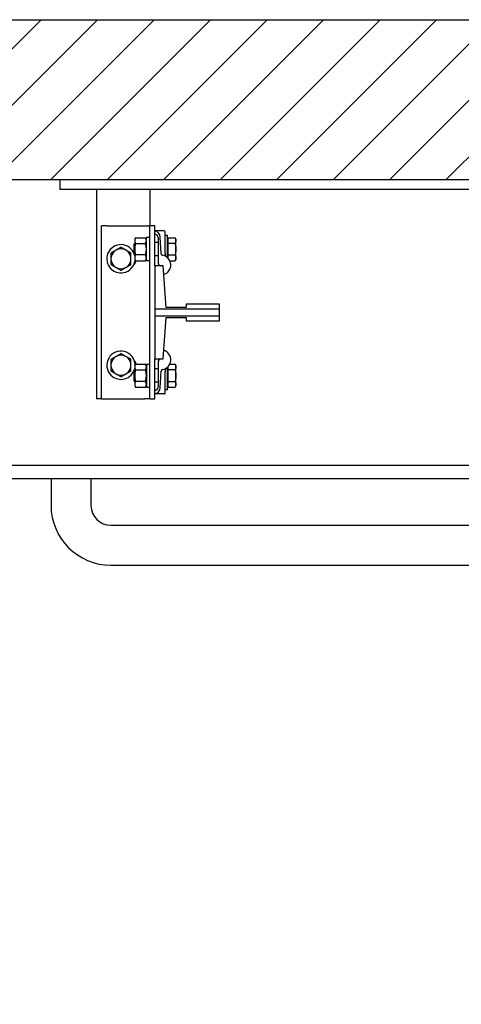
# Model space of a CAD drawing. Units: inches. Extents: x -83953 to -83802, y 18091 to 18165.
# Drawn here: x -83899 to -83883, y 18128 to 18165 of the extents above; entities that cross this region are included whole.
import ezdxf

# ---------------------------------------------------------------- set-up
doc = ezdxf.new("R2010")
doc.units = ezdxf.units.IN
doc.header["$LTSCALE"] = 100
doc.header["$MEASUREMENT"] = 0
for name, color, linetype in [('FRAME', 161, 'Continuous'), ('PLATFORM', 25, 'Continuous'), ('WALLS', 8, 'Continuous')]:
    doc.layers.add(name, color=color, linetype=linetype)

# ---------------------------------------------------------------- blocks, each defined once
blk = doc.blocks.new('rails&cylinder')
at = {"layer": 'FRAME'}
for p, q in [((0, 0), (1016, 0)), ((0, 0), (0, -9.53)), ((1016, -9.53), (0, -9.53)), ((34.93, -9.53), (34.93, -209.55)), ((85.73, -9.53), (85.73, -44.45)), ((44.45, -44.45), (39.69, -44.45)), ((39.69, -209.55), (39.69, -44.45)), ((44.45, -44.45), (80.96, -44.45)), ((80.96, -44.45), (85.73, -44.45)), ((90.49, -44.45), (85.73, -44.45)), ((85.73, -209.55), (85.73, -44.45)), ((90.49, -82.55), (90.49, -44.45)), ((71.42, -57.15), (72.28, -55.67)), ((72.28, -55.67), (81.7, -55.67)), ((82.55, -57.15), (81.7, -55.67)), ((82.55, -77.69), (82.55, -55.64)), ((85.73, -55.64), (82.55, -55.64)), ((99.6, -49.21), (90.49, -49.21)), ((93.66, -55.56), (93.66, -79.46)), ((96.76, -70.93), (95.83, -55.11)), ((100.39, -70.58), (100.39, -50.01)), ((100.39, -53.19), (102.81, -53.19)), ((102.81, -74.78), (102.81, -53.19)), ((103.44, -61.17), (103.44, -55.67)), ((103.44, -55.67), (109.89, -55.67)), ((110.74, -57.15), (109.89, -55.67)), ((71.06, -61.49), (71.42, -61.12)), ((71.06, -66.68), (71.06, -61.49)), ((71.42, -57.15), (71.42, -66.68)), ((72.28, -61.17), (81.7, -61.17)), ((93.66, -60.33), (90.49, -60.33)), ((103.44, -58.1), (102.81, -58.1)), ((109.89, -61.17), (103.44, -61.17)), ((103.44, -72.18), (103.44, -61.17)), ((110.74, -66.68), (110.74, -57.15)), ((71.06, -71.86), (71.06, -66.68)), ((71.06, -71.86), (71.42, -72.23)), ((71.42, -66.68), (71.42, -76.2)), ((81.7, -72.18), (72.28, -72.18)), ((93.66, -73.03), (90.49, -73.03)), ((103.44, -75.43), (103.44, -72.18)), ((103.44, -72.18), (109.89, -72.18)), ((110.74, -76.2), (110.74, -66.68)), ((71.42, -76.2), (72.28, -77.68)), ((72.28, -77.68), (81.7, -77.68)), ((82.55, -76.2), (81.7, -77.68)), ((85.73, -77.69), (82.55, -77.69)), ((90.49, -82.55), (90.49, -123.81)), ((98.43, -82.55), (90.49, -82.55)), ((101.6, -122.24), (98.43, -82.55)), ((103.44, -75.25), (103.28, -75.25)), ((104.93, -77.68), (109.89, -77.68)), ((110.74, -76.2), (109.89, -77.68)), ((120.65, -119.06), (120.65, -122.24)), ((152.4, -119.06), (120.65, -119.06)), ((152.4, -123.81), (152.4, -119.06)), ((90.49, -123.81), (90.49, -130.19)), ((152.4, -123.81), (90.49, -123.81)), ((90.49, -130.19), (90.49, -171.45)), ((90.49, -130.19), (152.4, -130.19)), ((120.65, -122.24), (101.6, -122.24)), ((152.4, -130.19), (152.4, -123.81)), ((152.4, -134.94), (152.4, -130.19)), ((98.43, -171.45), (101.6, -131.76)), ((101.6, -131.76), (120.65, -131.76)), ((120.65, -131.76), (120.65, -134.94)), ((120.65, -134.94), (152.4, -134.94)), ((71.42, -177.8), (72.28, -176.32)), ((71.42, -177.8), (71.42, -187.33)), ((72.28, -176.32), (81.7, -176.32)), ((82.55, -177.8), (81.7, -176.32)), ((82.55, -176.31), (85.73, -176.31)), ((82.55, -176.31), (82.55, -198.36)), ((90.49, -209.55), (90.49, -171.45)), ((90.49, -171.45), (98.43, -171.45)), ((93.66, -174.54), (93.66, -198.44)), ((104.93, -176.32), (109.89, -176.32)), ((110.74, -177.8), (109.89, -176.32)), ((110.74, -187.33), (110.74, -177.8)), ((71.06, -182.14), (71.42, -181.77)), ((71.06, -187.33), (71.06, -182.14)), ((71.06, -192.51), (71.06, -187.33)), ((71.42, -187.33), (71.42, -196.85)), ((72.28, -181.82), (81.7, -181.82)), ((93.66, -180.98), (90.49, -180.98)), ((95.83, -198.89), (96.76, -183.07)), ((100.39, -203.99), (100.39, -183.42)), ((102.81, -200.81), (102.81, -179.22)), ((103.44, -178.75), (103.28, -178.75)), ((103.44, -181.82), (103.44, -178.57)), ((109.89, -181.82), (103.44, -181.82)), ((103.44, -192.83), (103.44, -181.82)), ((110.74, -196.85), (110.74, -187.33)), ((71.06, -192.51), (71.42, -192.88)), ((71.42, -196.85), (72.28, -198.33)), ((81.7, -192.83), (72.28, -192.83)), ((82.55, -196.85), (81.7, -198.33)), ((93.66, -193.68), (90.49, -193.68)), ((103.44, -195.9), (102.81, -195.9)), ((103.44, -198.33), (103.44, -192.83)), ((103.44, -192.83), (109.89, -192.83)), ((110.74, -196.85), (109.89, -198.33)), ((72.28, -198.33), (81.7, -198.33)), ((82.55, -198.36), (85.73, -198.36)), ((99.6, -204.79), (90.49, -204.79)), ((102.81, -200.81), (100.39, -200.81)), ((103.44, -198.33), (109.89, -198.33)), ((39.69, -209.55), (34.93, -209.55)), ((39.69, -209.55), (44.45, -209.55)), ((44.45, -209.55), (80.96, -209.55)), ((85.73, -209.55), (80.96, -209.55)), ((85.73, -209.55), (90.49, -209.55))]:
    blk.add_line(p, q, dxfattribs=at)
for points in [[(72.28, -55.67), (72.13, -55.93), (72, -56.18), (71.89, -56.43), (71.79, -56.67), (71.7, -56.9), (71.63, -57.12), (71.57, -57.35), (71.51, -57.57), (71.48, -57.78), (71.45, -58), (71.43, -58.21), (71.43, -58.42), (71.43, -58.64), (71.45, -58.85), (71.48, -59.07), (71.51, -59.28), (71.57, -59.5), (71.63, -59.72), (71.7, -59.95), (71.79, -60.18), (71.89, -60.42), (72, -60.66), (72.13, -60.91), (72.28, -61.17)], [(81.7, -61.17), (81.84, -60.91), (81.97, -60.66), (82.09, -60.42), (82.19, -60.18), (82.27, -59.95), (82.35, -59.72), (82.41, -59.5), (82.46, -59.28), (82.5, -59.07), (82.53, -58.85), (82.54, -58.64), (82.55, -58.42), (82.54, -58.21), (82.53, -58), (82.5, -57.78), (82.46, -57.57), (82.41, -57.35), (82.35, -57.12), (82.27, -56.9), (82.19, -56.67), (82.09, -56.43), (81.97, -56.18), (81.84, -55.93), (81.7, -55.67)], [(109.89, -55.67), (110.04, -55.93), (110.17, -56.18), (110.28, -56.43), (110.38, -56.67), (110.47, -56.9), (110.54, -57.12), (110.6, -57.35), (110.65, -57.56), (110.69, -57.78), (110.72, -58), (110.74, -58.21), (110.74, -58.42), (110.74, -58.63), (110.72, -58.85), (110.69, -59.06), (110.65, -59.28), (110.6, -59.5), (110.54, -59.72), (110.47, -59.95), (110.38, -60.18), (110.28, -60.42), (110.17, -60.66), (110.04, -60.91), (109.89, -61.17)], [(58.34, -64.8), (57.89, -65.06), (57.46, -65.31), (57.04, -65.55), (56.63, -65.79), (56.22, -66.02), (55.83, -66.25), (55.45, -66.47), (55.07, -66.69), (54.69, -66.91), (54.32, -67.12), (53.95, -67.33), (53.58, -67.55), (53.21, -67.76), (52.84, -67.97), (52.47, -68.19), (52.1, -68.4), (51.72, -68.62), (51.33, -68.85), (50.94, -69.07), (50.54, -69.3), (50.13, -69.54), (49.7, -69.78), (49.27, -70.04), (48.82, -70.29)], [(67.87, -70.29), (67.42, -70.04), (66.98, -69.78), (66.56, -69.54), (66.15, -69.3), (65.75, -69.07), (65.36, -68.85), (64.97, -68.62), (64.59, -68.4), (64.22, -68.19), (63.84, -67.97), (63.47, -67.76), (63.11, -67.55), (62.74, -67.33), (62.37, -67.12), (62, -66.91), (61.62, -66.69), (61.24, -66.47), (60.86, -66.25), (60.46, -66.02), (60.06, -65.79), (59.65, -65.55), (59.23, -65.31), (58.79, -65.06), (58.34, -64.8)], [(72.28, -61.17), (72.13, -61.69), (72, -62.2), (71.89, -62.68), (71.79, -63.16), (71.7, -63.62), (71.63, -64.08), (71.57, -64.52), (71.51, -64.96), (71.48, -65.39), (71.45, -65.82), (71.43, -66.25), (71.43, -66.68), (71.43, -67.1), (71.45, -67.53), (71.48, -67.96), (71.51, -68.39), (71.57, -68.83), (71.63, -69.27), (71.7, -69.73), (71.79, -70.19), (71.89, -70.67), (72, -71.15), (72.13, -71.66), (72.28, -72.18)], [(81.7, -72.18), (81.84, -71.66), (81.97, -71.15), (82.09, -70.67), (82.19, -70.19), (82.27, -69.73), (82.35, -69.27), (82.41, -68.83), (82.46, -68.39), (82.5, -67.96), (82.53, -67.53), (82.54, -67.1), (82.55, -66.68), (82.54, -66.25), (82.53, -65.82), (82.5, -65.39), (82.46, -64.96), (82.41, -64.52), (82.35, -64.08), (82.27, -63.62), (82.19, -63.16), (82.09, -62.68), (81.97, -62.2), (81.84, -61.69), (81.7, -61.17)], [(109.89, -61.17), (109.96, -61.42), (110.03, -61.67), (110.1, -61.92), (110.16, -62.16), (110.22, -62.4), (110.27, -62.64), (110.32, -62.88), (110.37, -63.11), (110.42, -63.34), (110.46, -63.57), (110.5, -63.8), (110.53, -64.02), (110.57, -64.25), (110.6, -64.47), (110.63, -64.69), (110.65, -64.91), (110.67, -65.14), (110.69, -65.36), (110.71, -65.58), (110.72, -65.79), (110.73, -66.01), (110.74, -66.23), (110.74, -66.45), (110.74, -66.68)], [(48.82, -70.29), (48.82, -70.55), (48.82, -70.8), (48.82, -71.04), (48.82, -71.29), (48.82, -71.53), (48.82, -71.77), (48.82, -72), (48.82, -72.24), (48.82, -72.47), (48.82, -72.7), (48.82, -72.92), (48.82, -73.15), (48.82, -73.37), (48.82, -73.6), (48.82, -73.82), (48.82, -74.04), (48.82, -74.26), (48.82, -74.48), (48.82, -74.7), (48.82, -74.92), (48.82, -75.14), (48.82, -75.36), (48.82, -75.58), (48.82, -75.8)], [(67.87, -75.8), (67.87, -75.58), (67.87, -75.36), (67.87, -75.14), (67.87, -74.92), (67.87, -74.7), (67.87, -74.48), (67.87, -74.26), (67.87, -74.04), (67.87, -73.82), (67.87, -73.6), (67.87, -73.37), (67.87, -73.15), (67.87, -72.92), (67.87, -72.7), (67.87, -72.47), (67.87, -72.24), (67.87, -72), (67.87, -71.77), (67.87, -71.53), (67.87, -71.29), (67.87, -71.04), (67.87, -70.8), (67.87, -70.55), (67.87, -70.29)], [(72.28, -72.18), (72.13, -72.44), (72, -72.69), (71.89, -72.93), (71.79, -73.17), (71.7, -73.4), (71.63, -73.63), (71.57, -73.85), (71.51, -74.07), (71.48, -74.28), (71.45, -74.5), (71.43, -74.71), (71.43, -74.93), (71.43, -75.14), (71.45, -75.35), (71.48, -75.57), (71.51, -75.78), (71.57, -76), (71.63, -76.23), (71.7, -76.45), (71.79, -76.68), (71.89, -76.92), (72, -77.17), (72.13, -77.42), (72.28, -77.68)], [(81.7, -77.68), (81.84, -77.42), (81.97, -77.17), (82.09, -76.92), (82.19, -76.68), (82.27, -76.45), (82.35, -76.23), (82.41, -76), (82.46, -75.78), (82.5, -75.57), (82.53, -75.35), (82.54, -75.14), (82.55, -74.93), (82.54, -74.71), (82.53, -74.5), (82.5, -74.28), (82.46, -74.07), (82.41, -73.85), (82.35, -73.63), (82.27, -73.4), (82.19, -73.17), (82.09, -72.93), (81.97, -72.69), (81.84, -72.44), (81.7, -72.18)], [(100.39, -70.58), (100.39, -70.65), (100.39, -70.72), (100.39, -70.79), (100.39, -70.85), (100.39, -70.92), (100.39, -70.99), (100.39, -71.06), (100.39, -71.13), (100.39, -71.19), (100.39, -71.26), (100.39, -71.33), (100.39, -71.4), (100.39, -71.47), (100.39, -71.54), (100.39, -71.6), (100.39, -71.67), (100.39, -71.74), (100.39, -71.8), (100.39, -71.87), (100.39, -71.94), (100.39, -72), (100.39, -72.07), (100.39, -72.13), (100.39, -72.2)], [(100.39, -72.2), (100.4, -72.28), (100.4, -72.35), (100.41, -72.43), (100.42, -72.51), (100.44, -72.58), (100.46, -72.65), (100.48, -72.72), (100.51, -72.78), (100.53, -72.85), (100.56, -72.91), (100.6, -72.97), (100.63, -73.03), (100.67, -73.08), (100.7, -73.14), (100.74, -73.19), (100.79, -73.24), (100.83, -73.29), (100.87, -73.33), (100.92, -73.38), (100.97, -73.42), (101.02, -73.46), (101.07, -73.49), (101.12, -73.53), (101.17, -73.56)], [(110.74, -66.68), (110.74, -66.9), (110.74, -67.12), (110.73, -67.34), (110.72, -67.56), (110.71, -67.77), (110.69, -67.99), (110.67, -68.21), (110.65, -68.44), (110.63, -68.66), (110.6, -68.88), (110.57, -69.1), (110.53, -69.33), (110.5, -69.55), (110.46, -69.78), (110.42, -70.01), (110.37, -70.24), (110.32, -70.47), (110.27, -70.71), (110.22, -70.95), (110.16, -71.19), (110.1, -71.43), (110.03, -71.68), (109.96, -71.93), (109.89, -72.18)], [(109.89, -72.18), (110.04, -72.44), (110.17, -72.69), (110.28, -72.93), (110.38, -73.17), (110.47, -73.4), (110.54, -73.63), (110.6, -73.85), (110.65, -74.07), (110.69, -74.29), (110.72, -74.5), (110.74, -74.72), (110.74, -74.93), (110.74, -75.14), (110.72, -75.35), (110.69, -75.57), (110.65, -75.79), (110.6, -76), (110.54, -76.23), (110.47, -76.45), (110.38, -76.68), (110.28, -76.92), (110.17, -77.17), (110.04, -77.42), (109.89, -77.68)], [(48.82, -75.8), (48.82, -76.02), (48.82, -76.24), (48.82, -76.46), (48.82, -76.68), (48.82, -76.9), (48.82, -77.12), (48.82, -77.34), (48.82, -77.56), (48.82, -77.78), (48.82, -78), (48.82, -78.23), (48.82, -78.45), (48.82, -78.68), (48.82, -78.9), (48.82, -79.13), (48.82, -79.36), (48.82, -79.6), (48.82, -79.83), (48.82, -80.07), (48.82, -80.31), (48.82, -80.56), (48.82, -80.8), (48.82, -81.05), (48.82, -81.3)], [(48.82, -81.3), (49.27, -81.56), (49.7, -81.82), (50.13, -82.06), (50.54, -82.3), (50.94, -82.53), (51.33, -82.75), (51.72, -82.98), (52.1, -83.2), (52.47, -83.41), (52.84, -83.63), (53.21, -83.84), (53.58, -84.05), (53.95, -84.27), (54.32, -84.48), (54.69, -84.69), (55.07, -84.91), (55.45, -85.13), (55.83, -85.35), (56.22, -85.58), (56.63, -85.81), (57.04, -86.05), (57.46, -86.29), (57.89, -86.54), (58.34, -86.8)], [(58.34, -86.8), (58.79, -86.54), (59.23, -86.29), (59.65, -86.05), (60.06, -85.81), (60.46, -85.58), (60.86, -85.35), (61.24, -85.13), (61.62, -84.91), (62, -84.69), (62.37, -84.48), (62.74, -84.27), (63.11, -84.05), (63.47, -83.84), (63.84, -83.63), (64.22, -83.41), (64.59, -83.2), (64.97, -82.98), (65.36, -82.75), (65.75, -82.53), (66.15, -82.3), (66.56, -82.06), (66.98, -81.82), (67.42, -81.56), (67.87, -81.3)], [(67.87, -81.3), (67.87, -81.05), (67.87, -80.8), (67.87, -80.56), (67.87, -80.31), (67.87, -80.07), (67.87, -79.83), (67.87, -79.6), (67.87, -79.36), (67.87, -79.13), (67.87, -78.9), (67.87, -78.68), (67.87, -78.45), (67.87, -78.23), (67.87, -78), (67.87, -77.78), (67.87, -77.56), (67.87, -77.34), (67.87, -77.12), (67.87, -76.9), (67.87, -76.68), (67.87, -76.46), (67.87, -76.24), (67.87, -76.02), (67.87, -75.8)], [(58.34, -166.4), (57.89, -166.66), (57.46, -166.91), (57.04, -167.15), (56.63, -167.39), (56.22, -167.62), (55.83, -167.85), (55.45, -168.07), (55.07, -168.29), (54.69, -168.51), (54.32, -168.72), (53.95, -168.93), (53.58, -169.15), (53.21, -169.36), (52.84, -169.57), (52.47, -169.79), (52.1, -170), (51.72, -170.22), (51.33, -170.45), (50.94, -170.67), (50.54, -170.9), (50.13, -171.14), (49.7, -171.38), (49.27, -171.64), (48.82, -171.89)], [(67.87, -171.89), (67.42, -171.64), (66.98, -171.38), (66.56, -171.14), (66.15, -170.9), (65.75, -170.67), (65.36, -170.45), (64.97, -170.22), (64.59, -170), (64.22, -169.79), (63.84, -169.57), (63.47, -169.36), (63.11, -169.15), (62.74, -168.93), (62.37, -168.72), (62, -168.51), (61.62, -168.29), (61.24, -168.07), (60.86, -167.85), (60.46, -167.62), (60.06, -167.39), (59.65, -167.15), (59.23, -166.91), (58.79, -166.66), (58.34, -166.4)], [(48.82, -171.89), (48.82, -172.15), (48.82, -172.4), (48.82, -172.64), (48.82, -172.89), (48.82, -173.13), (48.82, -173.37), (48.82, -173.6), (48.82, -173.84), (48.82, -174.07), (48.82, -174.3), (48.82, -174.52), (48.82, -174.75), (48.82, -174.97), (48.82, -175.2), (48.82, -175.42), (48.82, -175.64), (48.82, -175.86), (48.82, -176.08), (48.82, -176.3), (48.82, -176.52), (48.82, -176.74), (48.82, -176.96), (48.82, -177.18), (48.82, -177.4)], [(48.82, -177.4), (48.82, -177.62), (48.82, -177.84), (48.82, -178.06), (48.82, -178.28), (48.82, -178.5), (48.82, -178.72), (48.82, -178.94), (48.82, -179.16), (48.82, -179.38), (48.82, -179.6), (48.82, -179.83), (48.82, -180.05), (48.82, -180.28), (48.82, -180.5), (48.82, -180.73), (48.82, -180.96), (48.82, -181.2), (48.82, -181.43), (48.82, -181.67), (48.82, -181.91), (48.82, -182.16), (48.82, -182.4), (48.82, -182.65), (48.82, -182.9)], [(67.87, -177.4), (67.87, -177.18), (67.87, -176.96), (67.87, -176.74), (67.87, -176.52), (67.87, -176.3), (67.87, -176.08), (67.87, -175.86), (67.87, -175.64), (67.87, -175.42), (67.87, -175.2), (67.87, -174.97), (67.87, -174.75), (67.87, -174.52), (67.87, -174.3), (67.87, -174.07), (67.87, -173.84), (67.87, -173.6), (67.87, -173.37), (67.87, -173.13), (67.87, -172.89), (67.87, -172.64), (67.87, -172.4), (67.87, -172.15), (67.87, -171.89)], [(67.87, -182.9), (67.87, -182.65), (67.87, -182.4), (67.87, -182.16), (67.87, -181.91), (67.87, -181.67), (67.87, -181.43), (67.87, -181.2), (67.87, -180.96), (67.87, -180.73), (67.87, -180.5), (67.87, -180.28), (67.87, -180.05), (67.87, -179.83), (67.87, -179.6), (67.87, -179.38), (67.87, -179.16), (67.87, -178.94), (67.87, -178.72), (67.87, -178.5), (67.87, -178.28), (67.87, -178.06), (67.87, -177.84), (67.87, -177.62), (67.87, -177.4)], [(72.28, -176.32), (72.13, -176.58), (72, -176.83), (71.89, -177.08), (71.79, -177.32), (71.7, -177.55), (71.63, -177.77), (71.57, -178), (71.51, -178.22), (71.48, -178.43), (71.45, -178.65), (71.43, -178.86), (71.43, -179.07), (71.43, -179.29), (71.45, -179.5), (71.48, -179.72), (71.51, -179.93), (71.57, -180.15), (71.63, -180.37), (71.7, -180.6), (71.79, -180.83), (71.89, -181.07), (72, -181.31), (72.13, -181.56), (72.28, -181.82)], [(81.7, -181.82), (81.84, -181.56), (81.97, -181.31), (82.09, -181.07), (82.19, -180.83), (82.27, -180.6), (82.35, -180.37), (82.41, -180.15), (82.46, -179.93), (82.5, -179.72), (82.53, -179.5), (82.54, -179.29), (82.55, -179.07), (82.54, -178.86), (82.53, -178.65), (82.5, -178.43), (82.46, -178.22), (82.41, -178), (82.35, -177.77), (82.27, -177.55), (82.19, -177.32), (82.09, -177.08), (81.97, -176.83), (81.84, -176.58), (81.7, -176.32)], [(109.89, -176.32), (110.04, -176.58), (110.17, -176.83), (110.28, -177.08), (110.38, -177.32), (110.47, -177.55), (110.54, -177.77), (110.6, -178), (110.65, -178.21), (110.69, -178.43), (110.72, -178.65), (110.74, -178.86), (110.74, -179.07), (110.74, -179.28), (110.72, -179.5), (110.69, -179.71), (110.65, -179.93), (110.6, -180.15), (110.54, -180.37), (110.47, -180.6), (110.38, -180.83), (110.28, -181.07), (110.17, -181.31), (110.04, -181.56), (109.89, -181.82)], [(48.82, -182.9), (49.27, -183.16), (49.7, -183.42), (50.13, -183.66), (50.54, -183.9), (50.94, -184.13), (51.33, -184.35), (51.72, -184.58), (52.1, -184.8), (52.47, -185.01), (52.84, -185.23), (53.21, -185.44), (53.58, -185.65), (53.95, -185.87), (54.32, -186.08), (54.69, -186.29), (55.07, -186.51), (55.45, -186.73), (55.83, -186.95), (56.22, -187.18), (56.63, -187.41), (57.04, -187.65), (57.46, -187.89), (57.89, -188.14), (58.34, -188.4)], [(58.34, -188.4), (58.79, -188.14), (59.23, -187.89), (59.65, -187.65), (60.06, -187.41), (60.46, -187.18), (60.86, -186.95), (61.24, -186.73), (61.62, -186.51), (62, -186.29), (62.37, -186.08), (62.74, -185.87), (63.11, -185.65), (63.47, -185.44), (63.84, -185.23), (64.22, -185.01), (64.59, -184.8), (64.97, -184.58), (65.36, -184.35), (65.75, -184.13), (66.15, -183.9), (66.56, -183.66), (66.98, -183.42), (67.42, -183.16), (67.87, -182.9)], [(72.28, -181.82), (72.13, -182.34), (72, -182.85), (71.89, -183.33), (71.79, -183.81), (71.7, -184.27), (71.63, -184.73), (71.57, -185.17), (71.51, -185.61), (71.48, -186.04), (71.45, -186.47), (71.43, -186.9), (71.43, -187.33), (71.43, -187.75), (71.45, -188.18), (71.48, -188.61), (71.51, -189.04), (71.57, -189.48), (71.63, -189.92), (71.7, -190.38), (71.79, -190.84), (71.89, -191.32), (72, -191.8), (72.13, -192.31), (72.28, -192.83)], [(81.7, -192.83), (81.84, -192.31), (81.97, -191.8), (82.09, -191.32), (82.19, -190.84), (82.27, -190.38), (82.35, -189.92), (82.41, -189.48), (82.46, -189.04), (82.5, -188.61), (82.53, -188.18), (82.54, -187.75), (82.55, -187.33), (82.54, -186.9), (82.53, -186.47), (82.5, -186.04), (82.46, -185.61), (82.41, -185.17), (82.35, -184.73), (82.27, -184.27), (82.19, -183.81), (82.09, -183.33), (81.97, -182.85), (81.84, -182.34), (81.7, -181.82)], [(101.17, -180.44), (101.12, -180.47), (101.07, -180.51), (101.02, -180.54), (100.97, -180.58), (100.92, -180.62), (100.87, -180.67), (100.83, -180.71), (100.79, -180.76), (100.74, -180.81), (100.7, -180.86), (100.67, -180.92), (100.63, -180.97), (100.6, -181.03), (100.56, -181.09), (100.53, -181.15), (100.51, -181.22), (100.48, -181.28), (100.46, -181.35), (100.44, -181.42), (100.42, -181.49), (100.41, -181.57), (100.4, -181.65), (100.4, -181.72), (100.39, -181.8)], [(100.39, -181.8), (100.39, -181.87), (100.39, -181.93), (100.39, -182), (100.39, -182.06), (100.39, -182.13), (100.39, -182.2), (100.39, -182.26), (100.39, -182.33), (100.39, -182.4), (100.39, -182.46), (100.39, -182.53), (100.39, -182.6), (100.39, -182.67), (100.39, -182.74), (100.39, -182.81), (100.39, -182.87), (100.39, -182.94), (100.39, -183.01), (100.39, -183.08), (100.39, -183.15), (100.39, -183.21), (100.39, -183.28), (100.39, -183.35), (100.39, -183.42)], [(109.89, -181.82), (109.96, -182.07), (110.03, -182.32), (110.1, -182.57), (110.16, -182.81), (110.22, -183.05), (110.27, -183.29), (110.32, -183.53), (110.37, -183.76), (110.42, -183.99), (110.46, -184.22), (110.5, -184.45), (110.53, -184.67), (110.57, -184.9), (110.6, -185.12), (110.63, -185.34), (110.65, -185.56), (110.67, -185.79), (110.69, -186.01), (110.71, -186.23), (110.72, -186.44), (110.73, -186.66), (110.74, -186.88), (110.74, -187.1), (110.74, -187.33)], [(110.74, -187.33), (110.74, -187.55), (110.74, -187.77), (110.73, -187.99), (110.72, -188.21), (110.71, -188.42), (110.69, -188.64), (110.67, -188.86), (110.65, -189.09), (110.63, -189.31), (110.6, -189.53), (110.57, -189.75), (110.53, -189.98), (110.5, -190.2), (110.46, -190.43), (110.42, -190.66), (110.37, -190.89), (110.32, -191.12), (110.27, -191.36), (110.22, -191.6), (110.16, -191.84), (110.1, -192.08), (110.03, -192.33), (109.96, -192.58), (109.89, -192.83)], [(72.28, -192.83), (72.13, -193.09), (72, -193.34), (71.89, -193.58), (71.79, -193.82), (71.7, -194.05), (71.63, -194.28), (71.57, -194.5), (71.51, -194.72), (71.48, -194.93), (71.45, -195.15), (71.43, -195.36), (71.43, -195.58), (71.43, -195.79), (71.45, -196), (71.48, -196.22), (71.51, -196.43), (71.57, -196.65), (71.63, -196.88), (71.7, -197.1), (71.79, -197.33), (71.89, -197.57), (72, -197.82), (72.13, -198.07), (72.28, -198.33)], [(81.7, -198.33), (81.84, -198.07), (81.97, -197.82), (82.09, -197.57), (82.19, -197.33), (82.27, -197.1), (82.35, -196.88), (82.41, -196.65), (82.46, -196.43), (82.5, -196.22), (82.53, -196), (82.54, -195.79), (82.55, -195.58), (82.54, -195.36), (82.53, -195.15), (82.5, -194.93), (82.46, -194.72), (82.41, -194.5), (82.35, -194.28), (82.27, -194.05), (82.19, -193.82), (82.09, -193.58), (81.97, -193.34), (81.84, -193.09), (81.7, -192.83)], [(109.89, -192.83), (110.04, -193.09), (110.17, -193.34), (110.28, -193.58), (110.38, -193.82), (110.47, -194.05), (110.54, -194.28), (110.6, -194.5), (110.65, -194.72), (110.69, -194.94), (110.72, -195.15), (110.74, -195.37), (110.74, -195.58), (110.74, -195.79), (110.72, -196), (110.69, -196.22), (110.65, -196.44), (110.6, -196.65), (110.54, -196.88), (110.47, -197.1), (110.38, -197.33), (110.28, -197.57), (110.17, -197.82), (110.04, -198.07), (109.89, -198.33)]]:
    blk.add_lwpolyline(points, dxfattribs=at)
for centre, radius, start, end in [((89.49, -55.48), 6.35, 3.37876, 80.92949), ((90.49, -55.56), 3.17, 0, 90), ((99.6, -50.01), 0.794, 0, 90), ((58.34, -75.8), 13.49, 19.51378, 225), ((58.34, -75.8), 9.52, 0, 180), ((65.88, -76.2), 7.14, 43.57735, 43.7035), ((58.34, -75.8), 13.49, 14.1009, 15.80492), ((98.34, -70.84), 1.59, 183.37876, 259.55496), ((96.33, -81.76), 9.53, 286.85538, 79.55496), ((58.34, -75.8), 13.49, 225, 355.59863), ((58.34, -75.8), 9.52, 180, 0), ((65.88, -76.2), 7.14, 310.22026, 348.07292), ((96.84, -79.46), 3.18, 180, 256.40951), ((58.34, -177.4), 13.49, 1.26666, 225), ((58.34, -177.4), 9.52, 0, 180), ((96.33, -172.24), 9.52, 280.44504, 73.14462), ((58.34, -177.4), 9.52, 180, 0), ((65.88, -177.8), 7.14, 11.92708, 43.7035), ((96.84, -174.54), 3.17, 103.59049, 180), ((58.34, -177.4), 13.49, 225, 345.8991), ((65.88, -177.8), 7.14, 310.22026, 316.42265), ((98.34, -183.16), 1.59, 100.44504, 176.62124), ((90.49, -198.44), 3.17, 270, 0), ((89.49, -198.52), 6.35, 279.07051, 356.62124), ((99.6, -203.99), 0.794, 270, 0)]:
    blk.add_arc(centre, radius, start, end, dxfattribs=at)
blk = doc.blocks.new('cab-48x60-2')
at = {"layer": 'PLATFORM'}
for p, q in [((1281.94, -273.05), (-266.71, -273.05)), ((1269.24, -285.75), (-254.01, -285.75)), ((-8.39, -285.75), (-8.39, -311.15)), ((29.71, -285.75), (29.71, -311.15)), ((48.76, -330.2), (975.86, -330.2)), ((48.76, -368.3), (975.86, -368.3))]:
    blk.add_line(p, q, dxfattribs=at)
for radius in [57.15, 19.05]:
    blk.add_arc((48.76, -311.15), radius, 180, 270, dxfattribs=at)

msp = doc.modelspace()

# ---------------------------------------------------------------- hatches: boundary and pattern name
at = {"layer": 'WALLS'}
h = msp.add_hatch(dxfattribs=at)
h.set_pattern_fill('ANSI31', color=256, scale=11.999976, style=0)
h.set_pattern_definition([(45, (-84151.8082, 18200.089), (-1.060658, 1.060658), [])])
h.paths.add_polyline_path([(-83914.4, 18097.078), (-83914.4, 18098.306), (-83920.4, 18098.306), (-83920.4, 18091.078), (-83834.9, 18091.078), (-83834.9, 18098.306), (-83840.9, 18098.306), (-83840.9, 18097.078)])
h.paths.add_polyline_path([(-83914.4, 18159.078), (-83877.62, 18159.078), (-83877.62, 18165.078), (-83920.4, 18165.078), (-83920.4, 18147.828), (-83914.4, 18147.828)])
h.paths.add_polyline_path([(-83914.4, 18147.828), (-83920.4, 18147.828), (-83920.4, 18136.828), (-83914.4, 18136.828)])
h.paths.add_polyline_path([(-83877.62, 18165.078), (-83877.62, 18159.078), (-83840.9, 18159.078), (-83840.9, 18154.078), (-83834.9, 18154.078), (-83834.9, 18165.078)])
h.paths.add_polyline_path([(-83834.9, 18154.078), (-83840.9, 18154.078), (-83840.9, 18136.828), (-83834.9, 18136.828)])

# ---------------------------------------------------------------- linework, layer by layer
for points in [[(-83920.4, 18091.078), (-83920.4, 18165.078), (-83834.9, 18165.078), (-83834.9, 18091.078), (-83920.4, 18091.078), (-83920.4, 18099.083)], [(-83914.4, 18097.078), (-83914.4, 18159.078), (-83840.9, 18159.078), (-83840.9, 18097.078), (-83914.4, 18097.078), (-83914.4, 18099.083)]]:
    msp.add_lwpolyline(points, dxfattribs=at)

# ---------------------------------------------------------------- block references
at = {"layer": 'FRAME', "xscale": 0.03936999999859836, "yscale": 0.03936999999859836, "zscale": 0.03937}
msp.add_blockref('rails&cylinder', (-83897.62, 18159.078), dxfattribs=at)
at = {"layer": 'PLATFORM', "xscale": 0.03936999999859836, "yscale": 0.03936999999859836, "zscale": 0.03937}
msp.add_blockref('cab-48x60-2', (-83897.62, 18159.078), dxfattribs=at)

doc.saveas('drawing.dxf')
